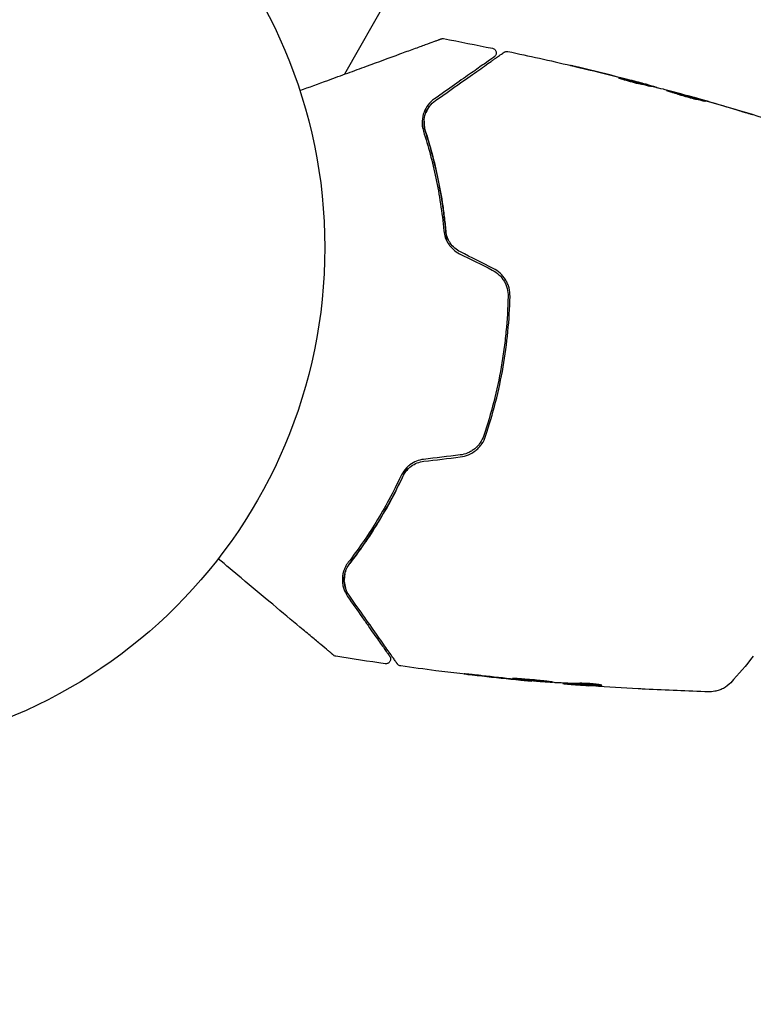
# Model space of a CAD drawing. Units: millimetres. Extents: x -17600 to 17348, y -7152 to 7048.
# Drawn here: x 13069 to 13146, y 2452 to 2555 of the extents above; entities that cross this region are included whole.
import ezdxf

# ---------------------------------------------------------------- set-up
doc = ezdxf.new("R2010")
doc.units = ezdxf.units.MM
doc.layers.add('2d', color=230, linetype='Continuous')

msp = doc.modelspace()

# ---------------------------------------------------------------- linework, layer by layer
at = {"layer": '2d'}
for p, q in [((13124.77, 2586.87), (13103.33, 2548.98)), ((13134.91, 2547.8), (13134.93, 2547.89)), ((13135.93, 2547.57), (13135.94, 2547.62)), ((13139.11, 2546.74), (13139.11, 2546.77)), ((13122.84, 2485.64), (13122.84, 2485.61)), ((13126.12, 2485.4), (13126.11, 2485.35)), ((13127.17, 2485.36), (13127.15, 2485.26))]:
    msp.add_line(p, q, dxfattribs=at)
msp.add_lwpolyline([(10245.81, 7048.34), (-10502.87, 7048.34, 0.999871), (-10504.7, -7146.29), (10245.81, -7151.66, 1.000259), (10245.81, 7048.34)], format="xyb", close=True, dxfattribs=at)
msp.add_circle((13048.27, 2530.87), 53, dxfattribs=at)
for points, knots in [([(13098.67, 2547.27), (13099.66, 2547.63), (13100.64, 2547.99), (13102.29, 2548.6), (13102.99, 2548.85), (13104.34, 2549.34), (13105, 2549.58), (13106.89, 2550.28), (13108.06, 2550.71), (13109.37, 2551.19), (13109.62, 2551.28), (13110.11, 2551.46), (13110.35, 2551.54), (13111.03, 2551.79), (13111.43, 2551.94), (13112.14, 2552.2), (13112.43, 2552.31), (13112.79, 2552.44), (13112.89, 2552.47), (13113.05, 2552.53), (13113.12, 2552.56), (13113.18, 2552.58), (13113.2, 2552.59), (13113.22, 2552.6), (13113.23, 2552.6), (13113.25, 2552.61), (13113.26, 2552.61), (13113.29, 2552.62), (13113.31, 2552.63), (13113.36, 2552.65), (13113.38, 2552.65), (13113.4, 2552.66), (13113.41, 2552.66), (13113.41, 2552.66)], [0.00199215, 0.00199215, 0.00199215, 0.00199215, 0.00593492, 0.00593492, 0.00890238, 0.00890238, 0.01186983, 0.01186983, 0.01780475, 0.01780475, 0.01928848, 0.01928848, 0.02077221, 0.02077221, 0.02373967, 0.02373967, 0.02670713, 0.02670713, 0.02819086, 0.02819086, 0.02967459, 0.02967459, 0.03041645, 0.03041645, 0.03115832, 0.03115832, 0.03264205, 0.03264205, 0.0356095, 0.0356095, 0.04154442, 0.04154442, 0.04655546, 0.04655546, 0.04655546, 0.04655546]), ([(13113.41, 2552.66), (13113.42, 2552.67), (13113.44, 2552.67), (13113.48, 2552.68), (13113.49, 2552.69), (13113.56, 2552.7), (13113.62, 2552.69), (13113.67, 2552.69)], [0, 0, 0, 0, 0.054754, 0.054754, 0.1088548, 0.1088548, 0.2669812, 0.2669812, 0.2669812, 0.2669812]), ([(13118.96, 2550.79), (13118.96, 2550.79), (13118.96, 2550.79), (13118.95, 2550.78), (13118.94, 2550.77), (13118.91, 2550.75), (13118.89, 2550.74), (13118.86, 2550.72), (13118.85, 2550.71), (13118.84, 2550.7), (13118.83, 2550.7), (13118.8, 2550.67), (13118.75, 2550.64), (13118.52, 2550.47), (13118.25, 2550.29), (13117.72, 2549.92), (13117.52, 2549.78), (13117.08, 2549.46), (13116.84, 2549.29), (13116.06, 2548.75), (13115.47, 2548.34), (13114.18, 2547.43), (13113.47, 2546.93), (13112.71, 2546.39)], [0.03558387, 0.03558387, 0.03558387, 0.03558387, 0.03944311, 0.03944311, 0.04382568, 0.04382568, 0.04820825, 0.04820825, 0.04930389, 0.04930389, 0.05039953, 0.05039953, 0.05259082, 0.05259082, 0.05697338, 0.05697338, 0.05916467, 0.05916467, 0.06135595, 0.06135595, 0.06573852, 0.06573852, 0.07012109, 0.07012109, 0.07012109, 0.07012109]), ([(13112.82, 2546.23), (13113.24, 2546.52), (13113.65, 2546.81), (13114.43, 2547.36), (13114.81, 2547.62), (13115.89, 2548.39), (13116.55, 2548.85), (13117.71, 2549.67), (13118.22, 2550.02), (13118.74, 2550.39), (13118.84, 2550.46), (13119.03, 2550.59), (13119.11, 2550.65), (13119.36, 2550.82), (13119.49, 2550.91), (13119.7, 2551.06), (13119.77, 2551.11), (13119.84, 2551.16), (13119.86, 2551.17), (13119.87, 2551.18), (13119.88, 2551.19), (13119.92, 2551.21), (13119.94, 2551.23), (13119.97, 2551.25), (13119.98, 2551.26), (13119.99, 2551.27), (13120, 2551.27), (13120, 2551.27)], [0, 0, 0, 0, 0.00232139, 0.00232139, 0.00464279, 0.00464279, 0.00928557, 0.00928557, 0.01392836, 0.01392836, 0.01508906, 0.01508906, 0.01624975, 0.01624975, 0.01857115, 0.01857115, 0.02089254, 0.02089254, 0.02205324, 0.02205324, 0.02321393, 0.02321393, 0.02785672, 0.02785672, 0.03249951, 0.03249951, 0.03650692, 0.03650692, 0.03650692, 0.03650692]), ([(13118.77, 2551.69), (13118.83, 2551.68), (13118.88, 2551.66), (13118.97, 2551.6), (13119.01, 2551.57), (13119.09, 2551.48), (13119.11, 2551.44), (13119.16, 2551.34), (13119.17, 2551.28), (13119.18, 2551.17), (13119.17, 2551.12), (13119.14, 2551.01), (13119.12, 2550.96), (13119.06, 2550.87), (13119.02, 2550.83), (13118.97, 2550.8), (13118.97, 2550.79), (13118.96, 2550.79)], [0, 0, 0, 0, 0.16195, 0.16195, 0.324498, 0.324498, 0.487024, 0.487024, 0.649551, 0.649551, 0.812077, 0.812077, 0.974604, 0.974604, 1.137131, 1.137131, 1.15836, 1.15836, 1.15836, 1.15836]), ([(13120, 2551.27), (13120.01, 2551.28), (13120.03, 2551.29), (13120.07, 2551.31), (13120.09, 2551.32), (13120.15, 2551.34), (13120.19, 2551.35), (13120.28, 2551.36), (13120.33, 2551.36), (13120.39, 2551.35)], [0, 0, 0, 0, 0.0629599, 0.0629599, 0.1249315, 0.1249315, 0.2508956, 0.2508956, 0.4090428, 0.4090428, 0.4090428, 0.4090428]), ([(13128.31, 2549.57), (13128.12, 2549.61), (13127.94, 2549.66), (13127.6, 2549.74), (13127.46, 2549.77), (13127.21, 2549.83), (13127.11, 2549.85), (13127.01, 2549.88), (13126.99, 2549.88), (13126.95, 2549.89), (13126.94, 2549.89), (13126.94, 2549.89)], [0, 0, 0, 0, 0.000583833, 0.000583833, 0.001167665, 0.001167665, 0.001751498, 0.001751498, 0.002043414, 0.002043414, 0.00233533, 0.00233533, 0.00233533, 0.00233533]), ([(13126.94, 2549.89), (13126.94, 2549.89), (13126.96, 2549.89), (13127.01, 2549.88), (13127.04, 2549.87), (13127.19, 2549.84), (13127.33, 2549.8), (13127.59, 2549.74), (13127.69, 2549.72), (13127.89, 2549.67), (13128, 2549.64), (13128.23, 2549.59), (13128.34, 2549.56), (13128.57, 2549.51), (13128.69, 2549.48), (13128.8, 2549.45)], [0.00233533, 0.00233533, 0.00233533, 0.00233533, 0.002690934, 0.002690934, 0.003046538, 0.003046538, 0.003757746, 0.003757746, 0.00411335, 0.00411335, 0.004468954, 0.004468954, 0.004824559, 0.004824559, 0.005180163, 0.005180163, 0.005180163, 0.005180163]), ([(13134.47, 2547.89), (13134.33, 2547.91), (13134.1, 2547.96), (13133.56, 2548.09), (13133.26, 2548.17), (13132.69, 2548.33), (13132.43, 2548.41), (13132.08, 2548.52), (13131.98, 2548.55), (13131.98, 2548.55)], [0, 0, 0, 0, 0.000902006, 0.000902006, 0.001804012, 0.001804012, 0.002706017, 0.002706017, 0.003608023, 0.003608023, 0.003608023, 0.003608023]), ([(13132.13, 2548.53), (13132.57, 2548.43), (13133.02, 2548.34), (13133.9, 2548.13), (13134.34, 2548.03), (13134.78, 2547.92)], [0, 0, 0, 0, 0.00293865, 0.00293865, 0.005877301, 0.005877301, 0.005877301, 0.005877301]), ([(13134.59, 2547.98), (13134.37, 2548.05), (13134.11, 2548.11), (13133.52, 2548.27), (13133.21, 2548.35), (13132.89, 2548.43)], [0, 0, 0, 0, 0.001013144, 0.001013144, 0.002026288, 0.002026288, 0.002026288, 0.002026288]), ([(13134.59, 2547.87), (13134.21, 2547.96), (13133.83, 2548.05), (13133.34, 2548.16), (13133.24, 2548.18), (13133.13, 2548.21)], [0.000382019, 0.000382019, 0.000382019, 0.000382019, 0.002938651, 0.002938651, 0.003618023, 0.003618023, 0.003618023, 0.003618023]), ([(13134.39, 2548.05), (13134.55, 2548), (13134.71, 2547.96), (13135.01, 2547.88), (13135.15, 2547.84), (13135.53, 2547.74), (13135.71, 2547.69), (13135.78, 2547.67)], [0, 0, 0, 0, 0.000502062, 0.000502062, 0.001004123, 0.001004123, 0.002008246, 0.002008246, 0.002008246, 0.002008246]), ([(13136.64, 2547.4), (13136.28, 2547.49), (13135.92, 2547.57), (13135.37, 2547.69), (13135.19, 2547.73), (13134.83, 2547.82), (13134.65, 2547.86), (13134.47, 2547.89)], [0, 0, 0, 0, 0.00236764, 0.00236764, 0.00355146, 0.00355146, 0.00473528, 0.00473528, 0.00473528, 0.00473528]), ([(13134.78, 2547.92), (13134.84, 2547.91), (13134.89, 2547.9), (13134.93, 2547.89), (13134.94, 2547.89), (13134.89, 2547.9), (13134.77, 2547.94), (13134.59, 2547.98)], [0, 0, 0, 0, 0.000405243, 0.000405243, 0.000810487, 0.000810487, 0.001620974, 0.001620974, 0.001620974, 0.001620974]), ([(13141.02, 2546.14), (13141.02, 2546.14), (13141.01, 2546.14), (13140.96, 2546.15), (13140.92, 2546.15), (13140.76, 2546.18), (13140.61, 2546.21), (13140.32, 2546.28), (13140.22, 2546.3), (13139.99, 2546.35), (13139.88, 2546.38), (13139.63, 2546.45), (13139.5, 2546.48), (13139.24, 2546.55), (13139.11, 2546.59), (13138.84, 2546.67), (13138.71, 2546.71), (13138.45, 2546.78), (13138.32, 2546.82), (13138.08, 2546.9), (13137.96, 2546.94), (13137.74, 2547.01), (13137.64, 2547.04), (13137.45, 2547.1), (13137.37, 2547.13), (13137.22, 2547.18), (13137.16, 2547.2), (13137.01, 2547.25), (13136.95, 2547.27), (13136.96, 2547.27)], [0.006585482, 0.006585482, 0.006585482, 0.006585482, 0.006997131, 0.006997131, 0.00740878, 0.00740878, 0.008232078, 0.008232078, 0.008643727, 0.008643727, 0.009055376, 0.009055376, 0.009467025, 0.009467025, 0.009878674, 0.009878674, 0.010290323, 0.010290323, 0.010701972, 0.010701972, 0.011113622, 0.011113622, 0.011525271, 0.011525271, 0.01193692, 0.01193692, 0.012348569, 0.012348569, 0.013171867, 0.013171867, 0.013171867, 0.013171867]), ([(13136.96, 2547.27), (13136.96, 2547.27), (13136.97, 2547.27), (13137.02, 2547.26), (13137.06, 2547.26), (13137.17, 2547.23), (13137.23, 2547.22), (13137.38, 2547.18), (13137.47, 2547.16), (13137.75, 2547.09), (13137.98, 2547.03), (13138.47, 2546.9), (13138.73, 2546.82), (13139.13, 2546.71), (13139.27, 2546.67), (13139.53, 2546.6), (13139.65, 2546.56), (13139.9, 2546.49), (13140.02, 2546.46), (13140.23, 2546.39), (13140.34, 2546.36), (13140.53, 2546.31), (13140.61, 2546.28), (13140.76, 2546.23), (13140.82, 2546.21), (13140.92, 2546.18), (13140.96, 2546.17), (13141.01, 2546.15), (13141.02, 2546.14), (13141.02, 2546.14)], [0, 0, 0, 0, 0.000411593, 0.000411593, 0.000823185, 0.000823185, 0.001234778, 0.001234778, 0.00164637, 0.00164637, 0.002469556, 0.002469556, 0.003292741, 0.003292741, 0.003704333, 0.003704333, 0.004115926, 0.004115926, 0.004527519, 0.004527519, 0.004939111, 0.004939111, 0.005350704, 0.005350704, 0.005762297, 0.005762297, 0.006173889, 0.006173889, 0.006585482, 0.006585482, 0.006585482, 0.006585482]), ([(13140.13, 2546.32), (13140.12, 2546.32), (13140.11, 2546.33), (13140, 2546.36), (13139.88, 2546.39), (13139.64, 2546.46), (13139.51, 2546.5), (13139.25, 2546.58), (13139.12, 2546.61), (13138.85, 2546.69), (13138.72, 2546.72), (13138.46, 2546.79), (13138.33, 2546.83), (13138.18, 2546.87), (13138.16, 2546.88), (13138.13, 2546.88)], [0.008624974, 0.008624974, 0.008624974, 0.008624974, 0.008646106, 0.008646106, 0.009057633, 0.009057633, 0.009469161, 0.009469161, 0.009880688, 0.009880688, 0.010292215, 0.010292215, 0.010703743, 0.010703743, 0.010787378, 0.010787378, 0.010787378, 0.010787378]), ([(13139.11, 2546.77), (13139.11, 2546.77), (13139.14, 2546.76), (13139.23, 2546.74), (13139.31, 2546.72), (13139.49, 2546.66), (13139.61, 2546.63), (13139.87, 2546.56), (13140.02, 2546.51), (13140.19, 2546.47)], [0, 0, 0, 0, 0.000630277, 0.000630277, 0.001260554, 0.001260554, 0.00189083, 0.00189083, 0.002521107, 0.002521107, 0.002521107, 0.002521107]), ([(13139.31, 2546.72), (13142.5, 2545.82), (13145.69, 2544.87), (13149.76, 2543.58), (13150.67, 2543.29), (13151.57, 2543)], [0, 0, 0, 0, 10.001335, 10.001335, 12.868133, 12.868133, 12.868133, 12.868133]), ([(13112.71, 2546.39), (13112.45, 2546.21), (13112.24, 2546.01), (13111.88, 2545.54), (13111.74, 2545.29), (13111.52, 2544.73), (13111.45, 2544.42), (13111.42, 2543.75), (13111.45, 2543.4), (13111.57, 2543.02)], [0, 0, 0, 0, 0.001613359, 0.001613359, 0.003226717, 0.003226717, 0.004840076, 0.004840076, 0.006453435, 0.006453435, 0.006453435, 0.006453435]), ([(13111.76, 2543.08), (13111.71, 2543.24), (13111.68, 2543.4), (13111.64, 2543.72), (13111.63, 2543.88), (13111.64, 2544.33), (13111.7, 2544.61), (13111.84, 2545.02), (13111.9, 2545.15), (13112.04, 2545.4), (13112.12, 2545.52), (13112.37, 2545.85), (13112.57, 2546.05), (13112.82, 2546.23)], [0, 0, 0, 0, 0.000615532, 0.000615532, 0.001231063, 0.001231063, 0.002462127, 0.002462127, 0.003077658, 0.003077658, 0.00369319, 0.00369319, 0.004924253, 0.004924253, 0.004924253, 0.004924253]), ([(13112.22, 2545.65), (13112.06, 2545.45), (13111.93, 2545.23), (13111.83, 2544.96), (13111.82, 2544.95), (13111.81, 2544.93)], [0.00163779, 0.00163779, 0.00163779, 0.00163779, 0.003148693, 0.003148693, 0.003243526, 0.003243526, 0.003243526, 0.003243526]), ([(13145.1, 2545.02), (13145.26, 2544.97), (13145.4, 2544.93), (13145.58, 2544.87), (13145.64, 2544.85), (13145.73, 2544.82), (13145.77, 2544.81), (13145.87, 2544.78), (13145.91, 2544.77), (13145.91, 2544.76), (13145.87, 2544.77), (13145.77, 2544.8), (13145.73, 2544.81), (13145.64, 2544.84), (13145.58, 2544.85), (13145.46, 2544.89), (13145.39, 2544.91), (13145.25, 2544.95), (13145.17, 2544.97), (13144.93, 2545.04), (13144.76, 2545.09), (13144.42, 2545.19), (13144.25, 2545.25), (13144.08, 2545.29)], [0, 0, 0, 0, 0.0005365, 0.0005365, 0.00080475, 0.00080475, 0.001072999, 0.001072999, 0.001609499, 0.001609499, 0.002145999, 0.002145999, 0.002414249, 0.002414249, 0.002682498, 0.002682498, 0.002950748, 0.002950748, 0.003218998, 0.003218998, 0.003755498, 0.003755498, 0.004291997, 0.004291997, 0.004291997, 0.004291997]), ([(13111.63, 2544.08), (13111.63, 2543.93), (13111.63, 2543.78), (13111.67, 2543.45), (13111.7, 2543.27), (13111.76, 2543.08)], [0.004794546, 0.004794546, 0.004794546, 0.004794546, 0.005510213, 0.005510213, 0.006297386, 0.006297386, 0.006297386, 0.006297386]), ([(13111.57, 2543.02), (13112.07, 2541.48), (13112.51, 2539.84), (13113.23, 2536.38), (13113.52, 2534.56), (13113.7, 2532.64)], [0, 0, 0, 0, 0.0061147, 0.0061147, 0.01222939, 0.01222939, 0.01222939, 0.01222939]), ([(13111.76, 2543.08), (13112.26, 2541.54), (13112.71, 2539.86), (13113.28, 2537.14), (13113.45, 2536.2), (13113.66, 2534.74), (13113.73, 2534.24), (13113.84, 2533.25), (13113.89, 2532.75), (13113.95, 2532.03), (13113.97, 2531.82), (13113.99, 2531.62)], [0, 0, 0, 0, 0.00651672, 0.00651672, 0.00977508, 0.00977508, 0.01140426, 0.01140426, 0.01303345, 0.01303345, 0.01370133, 0.01370133, 0.01370133, 0.01370133]), ([(13113.9, 2532.66), (13113.71, 2534.61), (13113.43, 2536.45), (13112.7, 2539.92), (13112.25, 2541.55), (13111.76, 2543.08)], [0, 0, 0, 0, 0.00623929, 0.00623929, 0.01247858, 0.01247858, 0.01247858, 0.01247858]), ([(13113.7, 2532.64), (13113.72, 2532.4), (13113.77, 2532.16), (13113.94, 2531.7), (13114.05, 2531.47), (13114.26, 2531.15), (13114.34, 2531.05), (13114.51, 2530.85), (13114.6, 2530.76), (13114.89, 2530.5), (13115.11, 2530.36), (13115.34, 2530.24)], [0, 0, 0, 0, 0.000784153, 0.000784153, 0.001568305, 0.001568305, 0.001960381, 0.001960381, 0.002352458, 0.002352458, 0.00313661, 0.00313661, 0.00313661, 0.00313661]), ([(13115.43, 2530.42), (13115.21, 2530.53), (13115.01, 2530.66), (13114.66, 2530.98), (13114.5, 2531.16), (13114.3, 2531.46), (13114.24, 2531.56), (13114.13, 2531.77), (13114.09, 2531.88), (13113.97, 2532.21), (13113.92, 2532.43), (13113.9, 2532.66)], [0, 0, 0, 0, 0.000725564, 0.000725564, 0.001451129, 0.001451129, 0.001813911, 0.001813911, 0.002176693, 0.002176693, 0.002902258, 0.002902258, 0.002902258, 0.002902258]), ([(13118.76, 2528.53), (13119.01, 2528.4), (13119.25, 2528.23), (13119.56, 2527.95), (13119.65, 2527.84), (13119.83, 2527.62), (13119.91, 2527.5), (13120.06, 2527.26), (13120.12, 2527.14), (13120.23, 2526.88), (13120.28, 2526.74), (13120.38, 2526.34), (13120.42, 2526.06), (13120.41, 2525.78)], [0, 0, 0, 0, 0.000855596, 0.000855596, 0.001283394, 0.001283394, 0.001711192, 0.001711192, 0.00213899, 0.00213899, 0.002566788, 0.002566788, 0.003422384, 0.003422384, 0.003422384, 0.003422384]), ([(13120.61, 2525.77), (13120.62, 2526.07), (13120.58, 2526.37), (13120.47, 2526.8), (13120.42, 2526.94), (13120.3, 2527.22), (13120.24, 2527.35), (13120.08, 2527.61), (13120, 2527.74), (13119.81, 2527.97), (13119.7, 2528.08), (13119.37, 2528.4), (13119.12, 2528.57), (13118.85, 2528.7)], [0, 0, 0, 0, 0.000915866, 0.000915866, 0.001373799, 0.001373799, 0.001831733, 0.001831733, 0.002289666, 0.002289666, 0.002747599, 0.002747599, 0.003663465, 0.003663465, 0.003663465, 0.003663465]), ([(13120.41, 2525.78), (13120.38, 2524.55), (13120.31, 2523.32), (13120.13, 2521.47), (13120.06, 2520.85), (13119.89, 2519.61), (13119.79, 2519), (13119.26, 2515.94), (13118.65, 2513.56), (13117.87, 2511.24)], [0, 0, 0, 0, 0.00374303, 0.00374303, 0.00561455, 0.00561455, 0.00748606, 0.00748606, 0.01497212, 0.01497212, 0.01497212, 0.01497212]), ([(13118.06, 2511.18), (13118.45, 2512.34), (13118.8, 2513.53), (13119.41, 2515.94), (13119.68, 2517.18), (13120.1, 2519.64), (13120.27, 2520.86), (13120.51, 2523.32), (13120.58, 2524.55), (13120.61, 2525.77)], [0, 0, 0, 0, 0.00375982, 0.00375982, 0.00751965, 0.00751965, 0.01127947, 0.01127947, 0.01503929, 0.01503929, 0.01503929, 0.01503929]), ([(13117.87, 2511.24), (13117.78, 2510.98), (13117.66, 2510.72), (13117.42, 2510.38), (13117.33, 2510.27), (13117.14, 2510.06), (13117.04, 2509.96), (13116.82, 2509.78), (13116.7, 2509.7), (13116.46, 2509.55), (13116.33, 2509.49), (13115.94, 2509.32), (13115.67, 2509.25), (13115.39, 2509.22)], [0, 0, 0, 0, 0.000853481, 0.000853481, 0.001280221, 0.001280221, 0.001706962, 0.001706962, 0.002133702, 0.002133702, 0.002560443, 0.002560443, 0.003413923, 0.003413923, 0.003413923, 0.003413923]), ([(13115.41, 2509.02), (13115.71, 2509.05), (13116.01, 2509.13), (13116.57, 2509.37), (13116.83, 2509.53), (13117.18, 2509.82), (13117.29, 2509.92), (13117.49, 2510.15), (13117.59, 2510.26), (13117.84, 2510.63), (13117.97, 2510.9), (13118.06, 2511.18)], [0, 0, 0, 0, 0.000919101, 0.000919101, 0.001838201, 0.001838201, 0.002297751, 0.002297751, 0.002757302, 0.002757302, 0.003676402, 0.003676402, 0.003676402, 0.003676402]), ([(13111.59, 2508.76), (13111.33, 2508.73), (13111.08, 2508.66), (13110.6, 2508.47), (13110.37, 2508.34), (13110.06, 2508.11), (13109.97, 2508.03), (13109.79, 2507.86), (13109.7, 2507.76), (13109.47, 2507.48), (13109.34, 2507.27), (13109.24, 2507.06)], [0, 0, 0, 0, 0.000786752, 0.000786752, 0.001573503, 0.001573503, 0.001966879, 0.001966879, 0.002360255, 0.002360255, 0.003147007, 0.003147007, 0.003147007, 0.003147007]), ([(13109.85, 2507.92), (13109.77, 2507.73), (13109.68, 2507.54), (13109.17, 2506.43), (13108.72, 2505.52), (13107.8, 2503.8), (13107.32, 2502.98), (13106.36, 2501.4), (13105.86, 2500.64), (13104.87, 2499.21), (13104.37, 2498.52), (13103.88, 2497.88)], [0.03841577, 0.03841577, 0.03841577, 0.03841577, 0.03907858, 0.03907858, 0.0423315, 0.0423315, 0.04558442, 0.04558442, 0.04883735, 0.04883735, 0.05209027, 0.05209027, 0.05209027, 0.05209027]), ([(13109.42, 2506.97), (13109.52, 2507.18), (13109.64, 2507.38), (13109.93, 2507.73), (13110.11, 2507.9), (13110.49, 2508.18), (13110.7, 2508.3), (13111.15, 2508.47), (13111.38, 2508.53), (13111.62, 2508.56)], [0, 0, 0, 0, 0.000723096, 0.000723096, 0.001446192, 0.001446192, 0.002169288, 0.002169288, 0.002892384, 0.002892384, 0.002892384, 0.002892384]), ([(13109.24, 2507.06), (13108.42, 2505.31), (13107.53, 2503.69), (13105.68, 2500.68), (13104.71, 2499.29), (13103.72, 2498.01)], [0, 0, 0, 0, 0.0061147, 0.0061147, 0.01222939, 0.01222939, 0.01222939, 0.01222939]), ([(13103.88, 2497.88), (13104.86, 2499.16), (13105.83, 2500.55), (13107.69, 2503.57), (13108.59, 2505.2), (13109.42, 2506.97)], [0, 0, 0, 0, 0.00623929, 0.00623929, 0.01247858, 0.01247858, 0.01247858, 0.01247858]), ([(13102.18, 2488.31), (13102.18, 2488.31), (13102.18, 2488.32), (13102.16, 2488.33), (13102.14, 2488.35), (13102.11, 2488.38), (13102.09, 2488.39), (13102.06, 2488.41), (13102.05, 2488.42), (13102.04, 2488.44), (13102.03, 2488.44), (13102.02, 2488.45), (13102, 2488.46), (13101.95, 2488.51), (13101.9, 2488.55), (13101.77, 2488.66), (13101.68, 2488.73), (13101.4, 2488.97), (13101.15, 2489.18), (13100.58, 2489.66), (13100.25, 2489.93), (13099.51, 2490.55), (13099.11, 2490.88), (13097.82, 2491.96), (13096.86, 2492.76), (13094.8, 2494.49), (13093.69, 2495.41), (13091.75, 2497.03), (13090.96, 2497.7), (13090.14, 2498.38)], [0.04849628, 0.04849628, 0.04849628, 0.04849628, 0.05354217, 0.05354217, 0.0594913, 0.0594913, 0.06246586, 0.06246586, 0.06395314, 0.06395314, 0.06469679, 0.06469679, 0.06544043, 0.06544043, 0.06692771, 0.06692771, 0.06841499, 0.06841499, 0.07138956, 0.07138956, 0.07436412, 0.07436412, 0.07733869, 0.07733869, 0.08328782, 0.08328782, 0.08923695, 0.08923695, 0.09319251, 0.09319251, 0.09319251, 0.09319251]), ([(13103.72, 2498.01), (13103.6, 2497.85), (13103.5, 2497.69), (13103.34, 2497.37), (13103.28, 2497.21), (13103.13, 2496.73), (13103.1, 2496.42), (13103.11, 2495.97), (13103.12, 2495.82), (13103.17, 2495.53), (13103.21, 2495.39), (13103.34, 2494.97), (13103.47, 2494.71), (13103.65, 2494.45)], [0, 0, 0, 0, 0.000810209, 0.000810209, 0.001620418, 0.001620418, 0.003240837, 0.003240837, 0.004051046, 0.004051046, 0.004861255, 0.004861255, 0.006481673, 0.006481673, 0.006481673, 0.006481673]), ([(13103.81, 2494.57), (13103.64, 2494.81), (13103.51, 2495.07), (13103.39, 2495.48), (13103.36, 2495.62), (13103.31, 2495.9), (13103.3, 2496.04), (13103.3, 2496.46), (13103.35, 2496.75), (13103.53, 2497.33), (13103.68, 2497.62), (13103.88, 2497.88)], [0, 0, 0, 0, 0.001221021, 0.001221021, 0.001831532, 0.001831532, 0.002442042, 0.002442042, 0.003663063, 0.003663063, 0.004884084, 0.004884084, 0.004884084, 0.004884084]), ([(13103.65, 2494.45), (13104.18, 2493.69), (13104.68, 2492.98), (13105.37, 2492), (13105.59, 2491.69), (13106, 2491.11), (13106.19, 2490.83), (13106.74, 2490.06), (13107.04, 2489.62), (13107.42, 2489.09), (13107.53, 2488.94), (13107.67, 2488.74), (13107.71, 2488.68), (13107.78, 2488.57), (13107.81, 2488.53), (13107.9, 2488.41), (13107.93, 2488.36), (13107.96, 2488.33), (13107.96, 2488.32), (13107.97, 2488.31), (13107.97, 2488.3), (13108, 2488.27), (13108.01, 2488.25), (13108.03, 2488.22), (13108.03, 2488.21), (13108.04, 2488.2), (13108.04, 2488.2), (13108.04, 2488.2)], [0, 0, 0, 0, 0.00442564, 0.00442564, 0.00663846, 0.00663846, 0.00885128, 0.00885128, 0.01327693, 0.01327693, 0.01548975, 0.01548975, 0.01659616, 0.01659616, 0.01770257, 0.01770257, 0.01991539, 0.01991539, 0.0210218, 0.0210218, 0.02212821, 0.02212821, 0.02655385, 0.02655385, 0.03097949, 0.03097949, 0.03492314, 0.03492314, 0.03492314, 0.03492314]), ([(13108.86, 2487.39), (13108.86, 2487.39), (13108.85, 2487.4), (13108.84, 2487.41), (13108.84, 2487.42), (13108.81, 2487.45), (13108.8, 2487.48), (13108.77, 2487.51), (13108.77, 2487.52), (13108.75, 2487.54), (13108.74, 2487.55), (13108.69, 2487.63), (13108.64, 2487.71), (13108.48, 2487.92), (13108.39, 2488.06), (13108.16, 2488.38), (13108.03, 2488.57), (13107.58, 2489.2), (13107.22, 2489.71), (13106.41, 2490.88), (13105.95, 2491.53), (13104.94, 2492.96), (13104.4, 2493.73), (13103.81, 2494.57)], [0.03687716, 0.03687716, 0.03687716, 0.03687716, 0.04076651, 0.04076651, 0.04529612, 0.04529612, 0.04982573, 0.04982573, 0.05095814, 0.05095814, 0.05209054, 0.05209054, 0.05435535, 0.05435535, 0.05662015, 0.05662015, 0.05888496, 0.05888496, 0.06341457, 0.06341457, 0.06794418, 0.06794418, 0.0724738, 0.0724738, 0.0724738, 0.0724738]), ([(13102.42, 2488.2), (13102.37, 2488.21), (13102.32, 2488.23), (13102.25, 2488.26), (13102.24, 2488.27), (13102.21, 2488.29), (13102.2, 2488.3), (13102.18, 2488.31)], [0.0000349, 0.0000349, 0.0000349, 0.0000349, 0.1620368, 0.1620368, 0.2142127, 0.2142127, 0.2669736, 0.2669736, 0.2669736, 0.2669736]), ([(13108.04, 2488.2), (13108.06, 2488.18), (13108.07, 2488.17), (13108.09, 2488.13), (13108.09, 2488.11), (13108.12, 2488.05), (13108.13, 2488.01), (13108.14, 2487.93), (13108.14, 2487.89), (13108.13, 2487.8), (13108.11, 2487.76), (13108.08, 2487.68), (13108.06, 2487.65), (13108.01, 2487.58), (13107.98, 2487.55), (13107.92, 2487.5), (13107.88, 2487.47), (13107.8, 2487.44), (13107.76, 2487.43), (13107.67, 2487.41), (13107.62, 2487.41), (13107.56, 2487.42)], [0, 0, 0, 0, 0.060654, 0.060654, 0.120423, 0.120423, 0.246387, 0.246387, 0.372351, 0.372351, 0.498315, 0.498315, 0.624279, 0.624279, 0.750243, 0.750243, 0.876207, 0.876207, 1.002172, 1.002172, 1.160335, 1.160335, 1.160335, 1.160335]), ([(13109.2, 2487.19), (13109.14, 2487.19), (13109.09, 2487.21), (13108.99, 2487.26), (13108.95, 2487.29), (13108.89, 2487.35), (13108.87, 2487.37), (13108.86, 2487.39)], [0.0000183, 0.0000183, 0.0000183, 0.0000183, 0.1620246, 0.1620246, 0.3245696, 0.3245696, 0.408602, 0.408602, 0.408602, 0.408602]), ([(13122.79, 2485.62), (13119.48, 2485.92), (13116.18, 2486.28), (13111.65, 2486.85), (13110.42, 2487.02), (13109.2, 2487.19)], [0, 0, 0, 0, 10.001335, 10.001335, 13.738506, 13.738506, 13.738506, 13.738506]), ([(13117.7, 2486.17), (13117.54, 2486.19), (13117.36, 2486.21), (13117.09, 2486.24), (13117, 2486.25), (13116.83, 2486.27), (13116.74, 2486.28), (13116.5, 2486.3), (13116.35, 2486.32), (13116.1, 2486.34), (13116, 2486.35), (13115.89, 2486.36), (13115.87, 2486.37), (13115.83, 2486.37), (13115.82, 2486.37), (13115.82, 2486.37), (13115.83, 2486.37), (13115.87, 2486.36), (13115.89, 2486.36), (13116.06, 2486.33), (13116.33, 2486.3), (13116.66, 2486.26)], [0, 0, 0, 0, 0.000535151, 0.000535151, 0.000802726, 0.000802726, 0.001070302, 0.001070302, 0.001605452, 0.001605452, 0.002140603, 0.002140603, 0.002408178, 0.002408178, 0.002675754, 0.002675754, 0.002943329, 0.002943329, 0.003210905, 0.003210905, 0.004281206, 0.004281206, 0.004281206, 0.004281206]), ([(13120.86, 2485.89), (13120.86, 2485.88), (13120.88, 2485.88), (13120.93, 2485.87), (13120.97, 2485.86), (13121.12, 2485.84), (13121.28, 2485.82), (13121.57, 2485.79), (13121.68, 2485.78), (13121.91, 2485.75), (13122.03, 2485.74), (13122.28, 2485.72), (13122.41, 2485.7), (13122.68, 2485.68), (13122.82, 2485.67), (13123.09, 2485.64), (13123.23, 2485.63), (13123.5, 2485.6), (13123.63, 2485.59), (13123.89, 2485.57), (13124.01, 2485.56), (13124.24, 2485.55), (13124.34, 2485.54), (13124.54, 2485.52), (13124.63, 2485.52), (13124.78, 2485.51), (13124.85, 2485.51), (13125, 2485.5), (13125.06, 2485.5), (13125.06, 2485.51)], [0.006580502, 0.006580502, 0.006580502, 0.006580502, 0.006991683, 0.006991683, 0.007402865, 0.007402865, 0.008225229, 0.008225229, 0.008636411, 0.008636411, 0.009047592, 0.009047592, 0.009458774, 0.009458774, 0.009869956, 0.009869956, 0.010281138, 0.010281138, 0.010692319, 0.010692319, 0.011103501, 0.011103501, 0.011514683, 0.011514683, 0.011925865, 0.011925865, 0.012337047, 0.012337047, 0.01315941, 0.01315941, 0.01315941, 0.01315941]), ([(13125.06, 2485.51), (13125.06, 2485.51), (13125.05, 2485.51), (13125, 2485.52), (13124.96, 2485.53), (13124.85, 2485.54), (13124.79, 2485.55), (13124.64, 2485.57), (13124.55, 2485.58), (13124.26, 2485.61), (13124.02, 2485.64), (13123.52, 2485.69), (13123.24, 2485.72), (13122.83, 2485.75), (13122.69, 2485.76), (13122.42, 2485.78), (13122.29, 2485.79), (13122.04, 2485.81), (13121.92, 2485.82), (13121.69, 2485.84), (13121.58, 2485.85), (13121.39, 2485.86), (13121.3, 2485.87), (13121.15, 2485.88), (13121.08, 2485.88), (13120.97, 2485.89), (13120.93, 2485.89), (13120.88, 2485.89), (13120.86, 2485.89), (13120.86, 2485.89)], [0, 0, 0, 0, 0.000411281, 0.000411281, 0.000822563, 0.000822563, 0.001233844, 0.001233844, 0.001645125, 0.001645125, 0.002467688, 0.002467688, 0.003290251, 0.003290251, 0.003701532, 0.003701532, 0.004112814, 0.004112814, 0.004524095, 0.004524095, 0.004935376, 0.004935376, 0.005346658, 0.005346658, 0.005757939, 0.005757939, 0.00616922, 0.00616922, 0.006580502, 0.006580502, 0.006580502, 0.006580502]), ([(13121.73, 2485.72), (13121.9, 2485.7), (13122.05, 2485.69), (13122.33, 2485.66), (13122.45, 2485.65), (13122.64, 2485.63), (13122.71, 2485.63), (13122.81, 2485.62), (13122.84, 2485.61), (13122.84, 2485.61)], [0, 0, 0, 0, 0.000629883, 0.000629883, 0.001259766, 0.001259766, 0.001889648, 0.001889648, 0.002519531, 0.002519531, 0.002519531, 0.002519531]), ([(13127.63, 2485.37), (13127.45, 2485.36), (13127.26, 2485.36), (13126.88, 2485.37), (13126.7, 2485.38), (13126.13, 2485.4), (13125.76, 2485.42), (13125.39, 2485.44)], [0, 0, 0, 0, 0.001186164, 0.001186164, 0.002372329, 0.002372329, 0.004744657, 0.004744657, 0.004744657, 0.004744657]), ([(13126.27, 2485.33), (13126.31, 2485.32), (13126.38, 2485.32), (13126.55, 2485.3), (13126.66, 2485.29), (13127.05, 2485.26), (13127.38, 2485.23), (13127.71, 2485.21)], [0, 0, 0, 0, 0.000502189, 0.000502189, 0.001004378, 0.001004378, 0.002008757, 0.002008757, 0.002008757, 0.002008757]), ([(13127.5, 2485.23), (13127.41, 2485.24), (13127.34, 2485.24), (13127.22, 2485.26), (13127.18, 2485.26), (13127.13, 2485.27), (13127.18, 2485.26), (13127.31, 2485.26)], [0, 0, 0, 0, 0.00040527, 0.00040527, 0.000810539, 0.000810539, 0.001621079, 0.001621079, 0.001621079, 0.001621079]), ([(13127.31, 2485.26), (13127.76, 2485.23), (13128.22, 2485.21), (13128.9, 2485.18), (13129.13, 2485.17), (13129.59, 2485.15), (13129.81, 2485.14), (13130.04, 2485.14)], [0, 0, 0, 0, 0.002943213, 0.002943213, 0.004414819, 0.004414819, 0.005886426, 0.005886426, 0.005886426, 0.005886426]), ([(13129.9, 2485.24), (13129.73, 2485.25), (13129.55, 2485.26), (13129.15, 2485.27), (13128.92, 2485.28), (13128.23, 2485.31), (13127.78, 2485.33), (13127.32, 2485.36)], [0.000338811, 0.000338811, 0.000338811, 0.000338811, 0.001471609, 0.001471609, 0.002943218, 0.002943218, 0.005886436, 0.005886436, 0.005886436, 0.005886436]), ([(13129.26, 2485.1), (13128.93, 2485.12), (13128.61, 2485.14), (13128, 2485.19), (13127.74, 2485.21), (13127.5, 2485.23)], [0, 0, 0, 0, 0.00101414, 0.00101414, 0.002028279, 0.002028279, 0.002028279, 0.002028279]), ([(13130.2, 2485.16), (13130.21, 2485.17), (13130.18, 2485.18), (13130.09, 2485.21), (13130.01, 2485.22), (13129.83, 2485.25), (13129.72, 2485.27), (13129.47, 2485.3), (13129.32, 2485.31), (13129.03, 2485.34), (13128.88, 2485.35), (13128.58, 2485.36), (13128.43, 2485.37), (13128.15, 2485.38), (13128.03, 2485.38), (13127.8, 2485.38), (13127.71, 2485.37), (13127.63, 2485.37)], [0.000653992, 0.000653992, 0.000653992, 0.000653992, 0.001105677, 0.001105677, 0.001557361, 0.001557361, 0.002009045, 0.002009045, 0.002460729, 0.002460729, 0.002912414, 0.002912414, 0.003364098, 0.003364098, 0.003815782, 0.003815782, 0.004267466, 0.004267466, 0.004267466, 0.004267466]), ([(13130.04, 2485.14), (13130.1, 2485.14), (13130.13, 2485.14), (13130.19, 2485.15), (13130.2, 2485.16), (13130.2, 2485.16)], [0, 0, 0, 0, 0.0003269962, 0.0003269962, 0.0006539924, 0.0006539924, 0.0006539924, 0.0006539924]), ([(13143.65, 2485.44), (13143.43, 2485.21), (13143.17, 2485), (13142.74, 2484.77), (13142.59, 2484.71), (13142.3, 2484.61), (13142.14, 2484.57), (13141.88, 2484.52), (13141.76, 2484.5), (13141.62, 2484.49), (13141.58, 2484.49), (13141.5, 2484.49), (13141.47, 2484.49), (13141.41, 2484.49), (13141.39, 2484.49), (13141.37, 2484.49)], [0, 0, 0, 0, 0.972176, 0.972176, 1.453012, 1.453012, 1.923321, 1.923321, 2.282533, 2.282533, 2.439441, 2.439441, 2.635782, 2.635782, 2.847721, 2.847721, 2.847721, 2.847721]), ([(13134.73, 2484.76), (13134.67, 2484.76), (13134.61, 2484.77), (13134.37, 2484.78), (13134.18, 2484.79), (13133.99, 2484.8)], [0.0043831083, 0.0043831083, 0.0043831083, 0.0043831083, 0.0046081794, 0.0046081794, 0.0051931773, 0.0051931773, 0.0051931773, 0.0051931773]), ([(13141.37, 2484.49), (13141.37, 2484.49), (13141.37, 2484.49), (13141.37, 2484.49), (13141.37, 2484.49), (13141.37, 2484.49)], [0.005429455217, 0.005429455217, 0.005429455217, 0.005429455217, 0.0054332298, 0.0054332298, 0.005435116917, 0.005435116917, 0.005435116917, 0.005435116917])]:
    msp.add_open_spline(points, degree=3, knots=knots, dxfattribs=at)
for points in [[(13113.67, 2552.69), (13115.37, 2552.37), (13117.07, 2552.03), (13118.77, 2551.69)], [(13120.39, 2551.35), (13122.59, 2550.89), (13124.79, 2550.4), (13126.98, 2549.88)], [(13132.89, 2548.43), (13131.36, 2548.82), (13129.84, 2549.2), (13128.31, 2549.57)], [(13128.8, 2549.45), (13130.26, 2549.1), (13131.72, 2548.73), (13133.18, 2548.36)], [(13131.98, 2548.55), (13131.98, 2548.56), (13132.03, 2548.55), (13132.13, 2548.53)], [(13133.18, 2548.36), (13133.58, 2548.26), (13133.98, 2548.15), (13134.39, 2548.05)], [(13134.92, 2547.81), (13134.99, 2547.79), (13135.07, 2547.76), (13135.15, 2547.74)], [(13135.78, 2547.67), (13135.89, 2547.64), (13135.94, 2547.62), (13135.94, 2547.62)], [(13135.93, 2547.57), (13135.93, 2547.57), (13135.94, 2547.57), (13135.96, 2547.56)], [(13136.8, 2547.36), (13136.73, 2547.38), (13136.68, 2547.39), (13136.64, 2547.4)], [(13140.11, 2546.47), (13139.01, 2546.77), (13137.9, 2547.07), (13136.8, 2547.36)], [(13140.53, 2546.35), (13140.39, 2546.39), (13140.24, 2546.43), (13140.11, 2546.47)], [(13140.19, 2546.47), (13140.5, 2546.38), (13140.83, 2546.28), (13141.18, 2546.18)], [(13140.8, 2546.27), (13140.71, 2546.29), (13140.62, 2546.32), (13140.53, 2546.35)], [(13144.08, 2545.29), (13142.99, 2545.63), (13141.9, 2545.95), (13140.8, 2546.27)], [(13141.18, 2546.18), (13142.49, 2545.8), (13143.79, 2545.42), (13145.1, 2545.02)], [(13115.34, 2530.24), (13116.48, 2529.67), (13117.62, 2529.1), (13118.76, 2528.53)], [(13118.85, 2528.7), (13117.71, 2529.28), (13116.57, 2529.85), (13115.43, 2530.42)], [(13115.39, 2509.22), (13114.12, 2509.06), (13112.86, 2508.91), (13111.59, 2508.76)], [(13111.62, 2508.56), (13112.88, 2508.71), (13114.15, 2508.86), (13115.41, 2509.02)], [(13103.37, 2496.78), (13103.32, 2496.54), (13103.3, 2496.32), (13103.3, 2496.1)], [(13103.44, 2497.05), (13103.44, 2497.04), (13103.43, 2497.03), (13103.43, 2497.02)], [(13103.31, 2496.01), (13103.32, 2495.78), (13103.37, 2495.54), (13103.44, 2495.32)], [(13107.56, 2487.42), (13105.85, 2487.66), (13104.13, 2487.93), (13102.42, 2488.2)], [(13146.01, 2488.21), (13145.26, 2487.25), (13144.48, 2486.33), (13143.65, 2485.44)], [(13116.66, 2486.26), (13118.01, 2486.11), (13119.36, 2485.96), (13120.7, 2485.82)], [(13121.09, 2485.81), (13119.96, 2485.92), (13118.83, 2486.04), (13117.7, 2486.17)], [(13120.7, 2485.82), (13121.07, 2485.79), (13121.41, 2485.75), (13121.73, 2485.72)], [(13121.37, 2485.78), (13121.28, 2485.79), (13121.18, 2485.8), (13121.09, 2485.81)], [(13121.81, 2485.74), (13121.67, 2485.75), (13121.52, 2485.76), (13121.37, 2485.78)], [(13125.23, 2485.45), (13124.09, 2485.54), (13122.95, 2485.63), (13121.81, 2485.74)], [(13125.39, 2485.44), (13125.35, 2485.44), (13125.29, 2485.44), (13125.23, 2485.45)], [(13126.11, 2485.4), (13126.12, 2485.4), (13126.12, 2485.4), (13126.12, 2485.4)], [(13126.11, 2485.35), (13126.11, 2485.35), (13126.17, 2485.34), (13126.27, 2485.33)], [(13127.17, 2485.35), (13127.09, 2485.35), (13127.02, 2485.36), (13126.94, 2485.37)], [(13127.32, 2485.36), (13127.3, 2485.36), (13127.29, 2485.36), (13127.27, 2485.36)], [(13127.71, 2485.21), (13128.07, 2485.18), (13128.43, 2485.16), (13128.78, 2485.13)], [(13133.99, 2484.8), (13132.41, 2484.89), (13130.84, 2484.98), (13129.26, 2485.1)], [(13130.01, 2485.14), (13130.01, 2485.14), (13130.01, 2485.14), (13130.01, 2485.14)], [(13143.65, 2485.44), (13143.65, 2485.44), (13143.65, 2485.44), (13143.65, 2485.44)], [(13141.36, 2484.49), (13139.15, 2484.56), (13136.94, 2484.65), (13134.73, 2484.76)]]:
    msp.add_open_spline(points, degree=3, dxfattribs=at)

doc.saveas('drawing.dxf')
